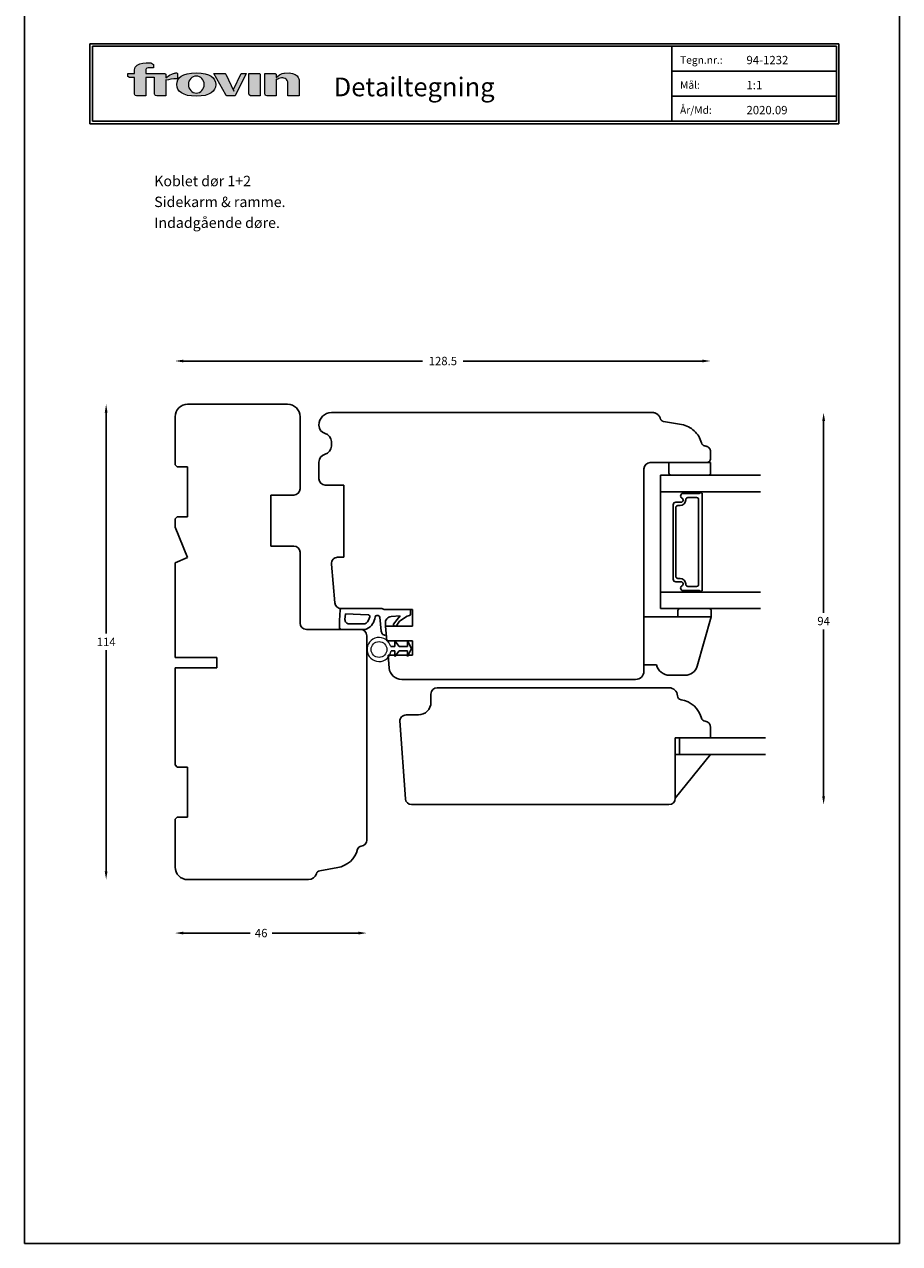
# Model space of a CAD drawing. Extents: x 0 to 210, y -297 to 297.
# Drawn here: x 0 to 210, y -297 to -5 of the extents above; entities that cross this region are included whole.
import ezdxf

# ---------------------------------------------------------------- set-up
doc = ezdxf.new("R2010")
doc.units = 0
doc.header["$LTSCALE"] = 8
doc.header["$MEASUREMENT"] = 0
doc.linetypes.add('ACAD_ISO03W100', pattern=[30, 12, -18])
doc.linetypes.add('HIDDEN2', pattern=[4.7625, 3.175, -1.5875])
doc.layers.get('0').update_dxf_attribs({"linetype": 'CONTINUOUS'})
doc.layers.get('DEFPOINTS').update_dxf_attribs({"linetype": 'CONTINUOUS'})
for name, color, linetype in [('1', 1, 'CONTINUOUS'), ('3', 7, 'CONTINUOUS'), ('Layer 1', 7, 'CONTINUOUS')]:
    doc.layers.add(name, color=color, linetype=linetype)
doc.layers.add('2', color=2, linetype='CONTINUOUS', lineweight=9)
doc.styles.add('ROMANS-LODRET', font='ROMANS.SHX')
doc.styles.add('SIMPLEX', font='SIMPLEX')
doc.styles.add('SWISS', font='swiss.ttf')
doc.dimstyles.get("Standard").update_dxf_attribs({"dimtxt": 2, "dimasz": 2, "dimexe": 2, "dimexo": 1, "dimgap": 1, "dimtad": 0, "dimtih": 1, "dimtoh": 1, "dimrnd": 0.01, "dimdsep": 46, "dimtxsty": 'ROMANS-LODRET', "dimcen": 0, "dimse1": 1, "dimse2": 1, "dimadec": 0, "dimazin": 0, "dimtfac": 1, "dimtmove": 0, "dimatfit": 1, "dimfxl": 1, "dimtolj": 1, "dimarcsym": 0})

# ---------------------------------------------------------------- blocks, each defined once
blk = doc.blocks.new('Frovin QT Logo')
at = {"layer": 'Layer 1'}
h = blk.add_hatch(color=2, dxfattribs=at)
h.dxf.hatch_style = 2
edge = h.paths.add_edge_path()
edge.add_spline(control_points=[(21.04, 12.03), (21.04, 12.2), (20.81, 12.21), (20.81, 12.21), (20.71, 12.2), (20.61, 12.19), (20.5, 12.17), (20.5, 12.17), (19.52, 12.12), (18.21, 11.02), (18.21, 11.02), (18.21, 11.87), (18.21, 11.87), (18.21, 11.87), (18, 12.03), (18, 12.03), (18, 12.03), (16.13, 12.03), (16.13, 12.03), (16.13, 12.03), (16.13, 12.04), (16.13, 12.04), (16.13, 12.04), (13.4, 12.04), (13.4, 12.04), (13.4, 12.04), (13.4, 12.94), (13.4, 12.94), (13.4, 12.94), (13.39, 13.41), (14.02, 13.41), (14.02, 13.41), (15.23, 13.41), (15.23, 13.41), (15.23, 13.41), (15.23, 14.23), (15.23, 14.23), (15.23, 14.23), (14.76, 14.58), (14.76, 14.58), (14.76, 14.58), (10.7, 15), (10.7, 12.94), (10.7, 12.94), (10.7, 12.04), (10.7, 12.04), (10.7, 12.04), (9.08, 12.04), (9.08, 12.04), (9.08, 12.04), (9.08, 11.49), (9.08, 11.49), (9.08, 11.49), (9.07, 11.14), (9.48, 11.14), (9.48, 11.14), (10.7, 11.14), (10.7, 11.14), (10.7, 11.14), (10.7, 7.18), (10.7, 7.18), (10.7, 7.18), (10.69, 6.74), (11.15, 6.74), (11.15, 6.74), (13.4, 6.74), (13.4, 6.74), (13.4, 6.74), (13.4, 11.14), (13.4, 11.14), (13.4, 11.14), (15.39, 11.14), (15.39, 11.14), (15.39, 11.14), (15.51, 11.22), (15.51, 11.22), (15.51, 11.22), (15.51, 7.22), (15.51, 7.22), (15.51, 7.22), (15.48, 6.74), (16.03, 6.74), (16.03, 6.74), (18.21, 6.74), (18.21, 6.74), (18.21, 6.74), (18.21, 10.58), (18.21, 10.58), (18.21, 10.58), (18.41, 10.44), (18.41, 10.44), (18.9, 10.59), (19.79, 10.8), (21.04, 10.82), (21.04, 10.82), (21.04, 12.03), (21.04, 12.03)], knot_values=[0, 0, 0, 0, 1, 1, 1, 2, 2, 2, 3, 3, 3, 4, 4, 4, 5, 5, 5, 6, 6, 6, 7, 7, 7, 8, 8, 8, 9, 9, 9, 10, 10, 10, 11, 11, 11, 12, 12, 12, 13, 13, 13, 14, 14, 14, 15, 15, 15, 16, 16, 16, 17, 17, 17, 18, 18, 18, 19, 19, 19, 20, 20, 20, 21, 21, 21, 22, 22, 22, 23, 23, 23, 24, 24, 24, 25, 25, 25, 26, 26, 26, 27, 27, 27, 28, 28, 28, 29, 29, 29, 30, 30, 30, 31, 31, 31, 32, 32, 32, 32], degree=3, periodic=1)
h = blk.add_hatch(color=2, dxfattribs=at)
h.dxf.hatch_style = 2
edge = h.paths.add_edge_path()
edge.add_spline(control_points=[(25.53, 12.21), (22.14, 12.21), (20.85, 11.05), (20.85, 9.41), (20.85, 7.77), (22.23, 6.62), (25.53, 6.62), (28.8, 6.62), (30.2, 7.77), (30.2, 9.41), (30.2, 11.05), (28.84, 12.21), (25.53, 12.21)], knot_values=[0, 0, 0, 0, 0.352778, 0.352778, 0.352778, 0.705556, 0.705556, 0.705556, 1.058334, 1.058334, 1.058334, 1.411112, 1.411112, 1.411112, 1.411112], degree=3, periodic=0)
edge.add_line((25.53, 12.21), (25.53, 12.21))
edge = h.paths.add_edge_path()
edge.add_spline(control_points=[(25.53, 7.38), (24.48, 7.38), (23.63, 8.29), (23.63, 9.41), (23.63, 10.54), (24.48, 11.45), (25.53, 11.45), (26.57, 11.45), (27.43, 10.54), (27.43, 9.41), (27.43, 8.29), (26.57, 7.38), (25.53, 7.38)], knot_values=[0, 0, 0, 0, 0.352778, 0.352778, 0.352778, 0.705556, 0.705556, 0.705556, 1.058334, 1.058334, 1.058334, 1.411112, 1.411112, 1.411112, 1.411112], degree=3, periodic=0)
edge.add_line((25.53, 7.38), (25.53, 7.38))
h = blk.add_hatch(color=2, dxfattribs=at)
h.dxf.hatch_style = 2
edge = h.paths.add_edge_path()
edge.add_spline(control_points=[(34.48, 8.2), (34.48, 8.2), (34.52, 7.8), (34.52, 7.8), (34.52, 7.8), (32.64, 11.88), (32.64, 11.88), (32.64, 11.88), (32.45, 12.04), (32.45, 12.04), (32.45, 12.04), (29.73, 12.04), (29.73, 12.04), (29.73, 12.04), (32.58, 6.93), (32.58, 6.93), (32.58, 6.93), (32.67, 6.74), (32.83, 6.74), (32.83, 6.74), (34.82, 6.74), (34.82, 6.74), (34.82, 6.74), (37.49, 12.03), (37.49, 12.03), (37.49, 12.03), (36.28, 12.03), (36.28, 12.03), (36.28, 12.03), (34.48, 8.2), (34.48, 8.2)], knot_values=[0, 0, 0, 0, 1, 1, 1, 2, 2, 2, 3, 3, 3, 4, 4, 4, 5, 5, 5, 6, 6, 6, 7, 7, 7, 8, 8, 8, 9, 9, 9, 10, 10, 10, 10], degree=3, periodic=1)
h = blk.add_hatch(color=2, dxfattribs=at)
h.dxf.hatch_style = 2
edge = h.paths.add_edge_path()
edge.add_spline(control_points=[(38.17, 12.03), (38.17, 12.03), (38.17, 7.18), (38.17, 7.18), (38.17, 7.18), (38.17, 6.74), (38.57, 6.74), (38.57, 6.74), (40.88, 6.74), (40.88, 6.74), (40.88, 6.74), (40.88, 11.87), (40.88, 11.87), (40.88, 11.87), (40.67, 12.03), (40.67, 12.03), (40.67, 12.03), (38.17, 12.03), (38.17, 12.03)], knot_values=[0, 0, 0, 0, 1, 1, 1, 2, 2, 2, 3, 3, 3, 4, 4, 4, 5, 5, 5, 6, 6, 6, 6], degree=3, periodic=1)
h = blk.add_hatch(color=2, dxfattribs=at)
h.dxf.hatch_style = 2
edge = h.paths.add_edge_path()
edge.add_spline(control_points=[(46.66, 12.17), (46.66, 12.17), (45.89, 12.13), (44.69, 11.14), (44.69, 11.14), (44.69, 11.87), (44.69, 11.87), (44.69, 11.87), (44.69, 11.87), (44.69, 11.87), (44.69, 11.87), (44.48, 12.03), (44.48, 12.03), (44.48, 12.03), (41.98, 12.03), (41.98, 12.03), (41.98, 12.03), (41.98, 7.25), (41.98, 7.25), (41.98, 7.25), (41.97, 6.74), (42.45, 6.74), (42.45, 6.74), (44.69, 6.74), (44.69, 6.74), (44.69, 6.74), (44.69, 10.71), (44.69, 10.71), (44.69, 10.71), (44.84, 10.6), (44.84, 10.6), (45.47, 10.93), (46.49, 11.32), (47.07, 10.68), (47.07, 10.68), (47.53, 10.35), (47.53, 9.52), (47.53, 9.52), (47.53, 6.74), (47.53, 6.74), (47.53, 6.74), (50.23, 6.74), (50.23, 6.74), (50.23, 6.74), (50.23, 10.44), (50.23, 10.44), (50.23, 10.44), (50.02, 12.64), (46.66, 12.17)], knot_values=[0, 0, 0, 0, 0.352778, 0.352778, 0.352778, 0.705556, 0.705556, 0.705556, 1.058334, 1.058334, 1.058334, 1.411112, 1.411112, 1.411112, 1.76389, 1.76389, 1.76389, 2.116668, 2.116668, 2.116668, 2.469446, 2.469446, 2.469446, 2.822224, 2.822224, 2.822224, 3.175002, 3.175002, 3.175002, 3.52778, 3.52778, 3.52778, 3.880558, 3.880558, 3.880558, 4.233336, 4.233336, 4.233336, 4.586114, 4.586114, 4.586114, 4.938892, 4.938892, 4.938892, 5.29167, 5.29167, 5.29167, 5.644448, 5.644448, 5.644448, 5.644448], degree=3, periodic=0)
edge.add_line((46.66, 12.17), (46.66, 12.17))
at = {"layer": 'Layer 1', "color": 2, "lineweight": 0}
for points, knots in [([(21.04, 12.03), (21.04, 12.2), (20.81, 12.21), (20.81, 12.21), (20.71, 12.2), (20.61, 12.19), (20.5, 12.17), (20.5, 12.17), (19.52, 12.12), (18.21, 11.02), (18.21, 11.02), (18.21, 11.87), (18.21, 11.87), (18.21, 11.87), (18, 12.03), (18, 12.03), (18, 12.03), (16.13, 12.03), (16.13, 12.03), (16.13, 12.03), (16.13, 12.04), (16.13, 12.04), (16.13, 12.04), (13.4, 12.04), (13.4, 12.04), (13.4, 12.04), (13.4, 12.94), (13.4, 12.94), (13.4, 12.94), (13.39, 13.41), (14.02, 13.41), (14.02, 13.41), (15.23, 13.41), (15.23, 13.41), (15.23, 13.41), (15.23, 14.23), (15.23, 14.23), (15.23, 14.23), (14.76, 14.58), (14.76, 14.58), (14.76, 14.58), (10.7, 15), (10.7, 12.94), (10.7, 12.94), (10.7, 12.04), (10.7, 12.04), (10.7, 12.04), (9.08, 12.04), (9.08, 12.04), (9.08, 12.04), (9.08, 11.49), (9.08, 11.49), (9.08, 11.49), (9.07, 11.14), (9.48, 11.14), (9.48, 11.14), (10.7, 11.14), (10.7, 11.14), (10.7, 11.14), (10.7, 7.18), (10.7, 7.18), (10.7, 7.18), (10.69, 6.74), (11.15, 6.74), (11.15, 6.74), (13.4, 6.74), (13.4, 6.74), (13.4, 6.74), (13.4, 11.14), (13.4, 11.14), (13.4, 11.14), (15.39, 11.14), (15.39, 11.14), (15.39, 11.14), (15.51, 11.22), (15.51, 11.22), (15.51, 11.22), (15.51, 7.22), (15.51, 7.22), (15.51, 7.22), (15.48, 6.74), (16.03, 6.74), (16.03, 6.74), (18.21, 6.74), (18.21, 6.74), (18.21, 6.74), (18.21, 10.58), (18.21, 10.58), (18.21, 10.58), (18.41, 10.44), (18.41, 10.44), (18.9, 10.59), (19.79, 10.8), (21.04, 10.82), (21.04, 10.82), (21.04, 12.03), (21.04, 12.03)], [0, 0, 0, 0, 1, 1, 1, 2, 2, 2, 3, 3, 3, 4, 4, 4, 5, 5, 5, 6, 6, 6, 7, 7, 7, 8, 8, 8, 9, 9, 9, 10, 10, 10, 11, 11, 11, 12, 12, 12, 13, 13, 13, 14, 14, 14, 15, 15, 15, 16, 16, 16, 17, 17, 17, 18, 18, 18, 19, 19, 19, 20, 20, 20, 21, 21, 21, 22, 22, 22, 23, 23, 23, 24, 24, 24, 25, 25, 25, 26, 26, 26, 27, 27, 27, 28, 28, 28, 29, 29, 29, 30, 30, 30, 31, 31, 31, 32, 32, 32, 32]), ([(25.53, 12.21), (22.14, 12.21), (20.85, 11.05), (20.85, 9.41), (20.85, 7.77), (22.23, 6.62), (25.53, 6.62), (28.8, 6.62), (30.2, 7.77), (30.2, 9.41), (30.2, 11.05), (28.84, 12.21), (25.53, 12.21)], [0, 0, 0, 0, 1, 1, 1, 2, 2, 2, 3, 3, 3, 4, 4, 4, 4]), ([(34.48, 8.2), (34.48, 8.2), (34.52, 7.8), (34.52, 7.8), (34.52, 7.8), (32.64, 11.88), (32.64, 11.88), (32.64, 11.88), (32.45, 12.04), (32.45, 12.04), (32.45, 12.04), (29.73, 12.04), (29.73, 12.04), (29.73, 12.04), (32.58, 6.93), (32.58, 6.93), (32.58, 6.93), (32.67, 6.74), (32.83, 6.74), (32.83, 6.74), (34.82, 6.74), (34.82, 6.74), (34.82, 6.74), (37.49, 12.03), (37.49, 12.03), (37.49, 12.03), (36.28, 12.03), (36.28, 12.03), (36.28, 12.03), (34.48, 8.2), (34.48, 8.2)], [0, 0, 0, 0, 1, 1, 1, 2, 2, 2, 3, 3, 3, 4, 4, 4, 5, 5, 5, 6, 6, 6, 7, 7, 7, 8, 8, 8, 9, 9, 9, 10, 10, 10, 10]), ([(38.17, 12.03), (38.17, 12.03), (38.17, 7.18), (38.17, 7.18), (38.17, 7.18), (38.17, 6.74), (38.57, 6.74), (38.57, 6.74), (40.88, 6.74), (40.88, 6.74), (40.88, 6.74), (40.88, 11.87), (40.88, 11.87), (40.88, 11.87), (40.67, 12.03), (40.67, 12.03), (40.67, 12.03), (38.17, 12.03), (38.17, 12.03)], [0, 0, 0, 0, 1, 1, 1, 2, 2, 2, 3, 3, 3, 4, 4, 4, 5, 5, 5, 6, 6, 6, 6]), ([(46.66, 12.17), (46.66, 12.17), (45.89, 12.13), (44.69, 11.14), (44.69, 11.14), (44.69, 11.87), (44.69, 11.87), (44.69, 11.87), (44.69, 11.87), (44.69, 11.87), (44.69, 11.87), (44.48, 12.03), (44.48, 12.03), (44.48, 12.03), (41.98, 12.03), (41.98, 12.03), (41.98, 12.03), (41.98, 7.25), (41.98, 7.25), (41.98, 7.25), (41.97, 6.74), (42.45, 6.74), (42.45, 6.74), (44.69, 6.74), (44.69, 6.74), (44.69, 6.74), (44.69, 10.71), (44.69, 10.71), (44.69, 10.71), (44.84, 10.6), (44.84, 10.6), (45.47, 10.93), (46.49, 11.32), (47.07, 10.68), (47.07, 10.68), (47.53, 10.35), (47.53, 9.52), (47.53, 9.52), (47.53, 6.74), (47.53, 6.74), (47.53, 6.74), (50.23, 6.74), (50.23, 6.74), (50.23, 6.74), (50.23, 10.44), (50.23, 10.44), (50.23, 10.44), (50.02, 12.64), (46.66, 12.17)], [0, 0, 0, 0, 1, 1, 1, 2, 2, 2, 3, 3, 3, 4, 4, 4, 5, 5, 5, 6, 6, 6, 7, 7, 7, 8, 8, 8, 9, 9, 9, 10, 10, 10, 11, 11, 11, 12, 12, 12, 13, 13, 13, 14, 14, 14, 15, 15, 15, 16, 16, 16, 16]), ([(25.53, 7.38), (24.48, 7.38), (23.63, 8.29), (23.63, 9.41), (23.63, 10.54), (24.48, 11.45), (25.53, 11.45), (26.57, 11.45), (27.43, 10.54), (27.43, 9.41), (27.43, 8.29), (26.57, 7.38), (25.53, 7.38)], [0, 0, 0, 0, 1, 1, 1, 2, 2, 2, 3, 3, 3, 4, 4, 4, 4])]:
    blk.add_open_spline(points, degree=3, knots=knots, dxfattribs=at)
blk = doc.blocks.new('FROVIN HEADER')
at = {"color": 2, "linetype": 'Continuous'}
for p, q in [((226.9, 283.6), (406.6, 283.6)), ((226.9, 283.6), (226.9, 264.4)), ((406.6, 283.6), (406.6, 264.4)), ((227.5, 283), (406, 283)), ((227.5, 283), (227.5, 265)), ((366.5, 283), (366.5, 265)), ((406, 283), (406, 265)), ((366.5, 277), (406, 277)), ((366.5, 271), (406, 271)), ((226.9, 264.4), (406.6, 264.4)), ((227.5, 265), (406, 265))]:
    blk.add_line(p, q, dxfattribs=at)
at = {"layer": '2'}
blk.add_point((227.5, 274), dxfattribs=at)
blk.add_blockref('Frovin QT Logo', (226.9, 264.4), dxfattribs=at)
at = {"color": 1, "style": 'ROMANS-LODRET'}
for s, p in [('Tegn.nr.:', (368.5, 278.8)), ('Mål:', (368.5, 272.8)), ('År/Md:', (368.5, 266.8))]:
    blk.add_text(s, height=1.8, dxfattribs=at).set_placement(p)
at = {"color": 1, "linetype": 'Continuous', "style": 'SWISS'}
blk.add_text('Detailtegning', height=4.5, dxfattribs=at).set_placement((285.37, 271))
at = {"color": 1, "style": 'ROMANS-LODRET'}
for tag, p in [('TEGNNR', (384.44, 278.69)), ('MÅL', (384.44, 272.69)), ('ÅR/MD', (384.44, 266.69))]:
    blk.add_attdef(tag, p, '', height=2, dxfattribs=at)
blk = doc.blocks.new('*D38')
at = {"layer": '2', "color": 0, "lineweight": -2}
for p, q in [((19.62, -97.72), (19.62, -150.72)), ((19.62, -207.72), (19.62, -154.72))]:
    blk.add_line(p, q, dxfattribs=at)
at = {"layer": '2', "color": 0}
for points in [[(19.95, -97.72), (19.28, -97.72), (19.62, -95.72)], [(19.28, -207.72), (19.95, -207.72), (19.62, -209.72)]]:
    blk.add_solid(points, dxfattribs=at)
at = {"layer": 'DEFPOINTS', "color": 0}
for p in [(19.62, -95.72), (39.51, -95.72), (39.16, -209.72)]:
    blk.add_point(p, dxfattribs=at)
at = {"layer": '2', "color": 0, "lineweight": 9, "insert": (19.62, -152.72), "char_height": 2, "attachment_point": 5, "style": 'ROMANS-LODRET'}
blk.add_mtext('\\A1;114', dxfattribs=at)
blk = doc.blocks.new('*D41')
at = {"layer": '2', "color": 0, "lineweight": -2}
for p, q in [((38.16, -85.36), (95.55, -85.36)), ((162.66, -85.36), (105.27, -85.36))]:
    blk.add_line(p, q, dxfattribs=at)
at = {"layer": '2', "color": 0}
for points in [[(38.16, -85.03), (38.16, -85.7), (36.16, -85.36)], [(162.66, -85.7), (162.66, -85.03), (164.66, -85.36)]]:
    blk.add_solid(points, dxfattribs=at)
at = {"layer": 'DEFPOINTS', "color": 0}
for p in [(164.66, -85.36), (36.16, -101.95), (164.66, -107.58)]:
    blk.add_point(p, dxfattribs=at)
at = {"layer": '2', "color": 0, "lineweight": 9, "insert": (100.41, -85.36), "char_height": 2, "attachment_point": 5, "style": 'ROMANS-LODRET'}
blk.add_mtext('\\A1;128.5', dxfattribs=at)
blk = doc.blocks.new('*D43')
at = {"layer": '2', "color": 0, "lineweight": -2}
for p, q in [((38.16, -222.53), (54.19, -222.53)), ((80.16, -222.53), (59.43, -222.53))]:
    blk.add_line(p, q, dxfattribs=at)
at = {"layer": '2', "color": 0}
for points in [[(38.16, -222.2), (38.16, -222.87), (36.16, -222.53)], [(80.16, -222.87), (80.16, -222.2), (82.16, -222.53)]]:
    blk.add_solid(points, dxfattribs=at)
at = {"layer": 'DEFPOINTS', "color": 0}
for p in [(82.16, -200.22), (36.16, -206.72), (36.16, -222.53)]:
    blk.add_point(p, dxfattribs=at)
at = {"layer": '2', "color": 0, "lineweight": 9, "insert": (56.81, -222.53), "char_height": 2, "attachment_point": 5, "style": 'ROMANS-LODRET'}
blk.add_mtext('\\A1;46', dxfattribs=at)
blk = doc.blocks.new('*D44')
at = {"layer": '2', "color": 0, "lineweight": -2}
for p, q in [((191.76, -99.72), (191.76, -145.72)), ((191.76, -189.72), (191.76, -149.72))]:
    blk.add_line(p, q, dxfattribs=at)
at = {"layer": '2', "color": 0}
for points in [[(192.1, -99.72), (191.43, -99.72), (191.76, -97.72)], [(191.43, -189.72), (192.1, -189.72), (191.76, -191.72)]]:
    blk.add_solid(points, dxfattribs=at)
at = {"layer": 'DEFPOINTS', "color": 0}
for p in [(150.66, -97.72), (154.66, -191.72), (191.76, -191.72)]:
    blk.add_point(p, dxfattribs=at)
at = {"layer": '2', "color": 0, "lineweight": 9, "insert": (191.76, -147.72), "char_height": 2, "attachment_point": 5, "style": 'ROMANS-LODRET'}
blk.add_mtext('\\A1;94', dxfattribs=at)

msp = doc.modelspace()

# ---------------------------------------------------------------- linework, layer by layer
at = {"layer": '1'}
for p, q in [((39.16, -95.721), (63.16, -95.721)), ((36.16, -110.221), (36.16, -98.721)), ((66.16, -98.721), (66.16, -110.73)), ((66.16, -116.021), (66.16, -98.721)), ((150.66, -97.721), (73.656, -97.721)), ((73.66, -105.784), (73.66, -104.657)), ((36.66, -110.721), (36.16, -110.221)), ((36.66, -110.721), (39.16, -110.721)), ((39.16, -110.721), (39.16, -122.721)), ((150.16, -109.721), (163.66, -109.721)), ((148.66, -111.221), (148.66, -159.721)), ((152.66, -112.721), (152.66, -116.749)), ((176.608, -112.721), (152.66, -112.721)), ((158.05, -116.749), (152.66, -116.749)), ((152.66, -116.749), (152.66, -140.77)), ((64.66, -117.521), (59.16, -117.521)), ((59.16, -129.721), (59.16, -117.521)), ((155.66, -137.658), (155.66, -119.854)), ((155.66, -137.665), (155.66, -119.854)), ((156.31, -119.204), (157.54, -119.204)), ((156.31, -119.204), (157.54, -119.204)), ((158.056, -117.099), (161.959, -117.099)), ((158.682, -118.599), (158.682, -118.684)), ((161.282, -118.099), (159.182, -118.099)), ((161.782, -138.913), (161.782, -118.599)), ((162.132, -116.999), (162.46, -116.999)), ((162.66, -117.199), (162.66, -140.313)), ((36.16, -123.221), (36.66, -122.721)), ((36.66, -122.721), (39.16, -122.721)), ((59.16, -122.721), (59.16, -129.721)), ((156.282, -120.534), (156.282, -136.978)), ((157.332, -120.034), (156.782, -120.034)), ((36.16, -125.236), (36.16, -123.221)), ((39.16, -132.478), (36.16, -125.236)), ((64.66, -129.721), (59.16, -129.721)), ((66.16, -148.221), (66.16, -131.221)), ((36.16, -133.721), (39.16, -132.478)), ((36.16, -156.421), (36.16, -133.721)), ((157.54, -138.308), (156.31, -138.308)), ((157.54, -138.315), (156.31, -138.315)), ((156.782, -137.478), (157.332, -137.478)), ((158.682, -138.828), (158.682, -138.913)), ((159.182, -139.413), (161.282, -139.413)), ((152.66, -140.77), (152.66, -144.721)), ((161.959, -140.413), (158.056, -140.413)), ((162.46, -140.513), (162.132, -140.513)), ((75.606, -147.621), (75.786, -145)), ((76.927, -147.352), (77.019, -146.018)), ((77.019, -146.018), (82.491, -146.22)), ((152.66, -144.721), (176.608, -144.721)), ((84.902, -146.4), (84.6, -146.381)), ((85.635, -150.147), (85.275, -146.757)), ((86.66, -148.921), (86.623, -148.283)), ((86.66, -148.921), (93.16, -148.921)), ((86.66, -148.921), (86.966, -152.421)), ((90.2, -146.453), (87.995, -146.63)), ((89.417, -147.333), (88.601, -148.443)), ((90.021, -147.778), (89.181, -148.921)), ((89.417, -147.333), (90.2, -146.453)), ((91.856, -146.571), (90.021, -147.778)), ((92.4, -146.389), (91.856, -146.571)), ((148.66, -146.721), (164.804, -146.721)), ((164.804, -146.721), (161.412, -158.548)), ((80.66, -149.721), (67.66, -149.721)), ((82.16, -200.221), (82.16, -151.221)), ((86.966, -152.421), (93.16, -152.421)), ((88.908, -153.833), (87.906, -153.833)), ((88.908, -154.833), (87.978, -154.833)), ((88.908, -152.421), (89.908, -153.833)), ((88.908, -153.833), (88.908, -152.421)), ((88.908, -156.221), (89.908, -154.833)), ((88.908, -156.221), (88.908, -154.833)), ((91.908, -153.833), (89.908, -153.833)), ((91.908, -154.833), (89.908, -154.833)), ((91.908, -153.833), (91.908, -152.421)), ((91.908, -152.421), (92.908, -154.333)), ((92.908, -154.333), (91.908, -156.221)), ((91.908, -156.221), (91.908, -154.833)), ((93.16, -152.421), (93.16, -155.921)), ((36.16, -156.421), (46.16, -156.421)), ((46.16, -156.421), (46.16, -158.921)), ((87.272, -155.921), (93.16, -155.921)), ((87.272, -155.921), (87.54, -158.982)), ((36.16, -182.221), (36.16, -158.921)), ((46.16, -158.921), (36.16, -158.921)), ((148.66, -158.221), (151.66, -158.221)), ((158.528, -160.721), (154.781, -160.721)), ((90.529, -161.721), (146.66, -161.721)), ((99.054, -163.721), (154.703, -163.721)), ((82.16, -170.721), (82.16, -182.721)), ((90.108, -171.678), (91.412, -190.325)), ((164.66, -173.221), (164.66, -175.721)), ((156.16, -175.721), (156.16, -190.221)), ((156.16, -175.721), (164.66, -175.721)), ((156.16, -175.721), (177.837, -175.721)), ((157.16, -175.721), (157.16, -179.749)), ((156.16, -190.221), (164.658, -179.721)), ((156.16, -179.749), (177.837, -179.749)), ((36.16, -182.221), (36.66, -182.721)), ((36.66, -182.721), (39.16, -182.721)), ((39.16, -182.721), (39.16, -194.721)), ((39.16, -182.721), (39.16, -194.721)), ((92.908, -191.721), (154.66, -191.721)), ((36.16, -195.221), (36.66, -194.721)), ((36.16, -195.221), (36.16, -206.721)), ((36.66, -194.721), (39.16, -194.721)), ((82.16, -200.221), (82.16, -194.721)), ((70.86, -207.597), (75.204, -206.829)), ((68.16, -209.721), (39.16, -209.721))]:
    msp.add_line(p, q, dxfattribs=at)
at = {"layer": '1', "linetype": 'Continuous'}
for p, q in [((70.66, -100.784), (70.66, -100.721)), ((70.66, -113.621), (70.66, -109.657)), ((76.66, -115.121), (72.16, -115.121)), ((76.66, -132.421), (76.66, -115.121)), ((74.479, -143.352), (73.666, -134.052)), ((75.16, -132.421), (76.66, -132.421)), ((75.974, -144.721), (85.562, -144.721)), ((86.31, -144.921), (93.16, -144.921)), ((93.16, -148.921), (93.16, -144.921)), ((156.804, -146.721), (156.804, -145.221)), ((157.304, -144.721), (164.304, -144.721)), ((164.804, -145.221), (164.804, -146.721)), ((148.66, -146.721), (148.66, -158.221)), ((97.553, -167.221), (97.554, -165.221)), ((91.607, -170.221), (94.553, -170.221))]:
    msp.add_line(p, q, dxfattribs=at)
at = {"layer": '1', "linetype": 'HIDDEN2'}
for p, q in [((153.36, -99.845), (157.704, -100.612)), ((164.66, -107.221), (164.66, -108.721))]:
    msp.add_line(p, q, dxfattribs=at)
at = {"layer": '1', "linetype": 'ByBlock'}
for p, q in [((154.66, -109.721), (154.66, -112.221)), ((164.66, -109.721), (154.66, -109.721)), ((164.66, -112.221), (164.66, -109.721)), ((155.16, -112.721), (163.646, -112.721)), ((163.646, -112.721), (164.16, -112.721))]:
    msp.add_line(p, q, dxfattribs=at)
at = {"layer": '1', "color": 1, "linetype": 'Continuous'}
for p, q in [((92.606, -144.921), (92.606, -146.105)), ((75.606, -147.621), (75.606, -149.321)), ((77.925, -148.421), (81.351, -148.421)), ((76.006, -149.721), (81.728, -149.721))]:
    msp.add_line(p, q, dxfattribs=at)
at = {"layer": '1'}
for points in [[(152.66, -116.749), (176.608, -116.749)], [(152.66, -140.77), (176.608, -140.77)]]:
    msp.add_lwpolyline(points, dxfattribs=at)
at = {"layer": '1', "lineweight": 9}
msp.add_circle((85.099, -154.538), 1.894, dxfattribs=at)
at = {"layer": '1'}
for centre, radius, start, end in [((39.16, -98.721), 3, 90, 180), ((63.16, -98.721), 3, 0, 90), ((71.66, -104.657), 2, 0, 75.52249), ((71.66, -105.784), 2, 284.47751, 0), ((150.16, -111.221), 1.5, 90, 180), ((163.66, -108.721), 1, 270, 0), ((163.66, -108.721), 1, 270, 0), ((163.66, -108.721), 1, 270, 0), ((64.66, -116.021), 1.5, 270, 0), ((158.05, -116.924), 0.175, 270.83927, 90.00439), ((156.31, -119.854), 0.65, 90, 180), ((156.31, -119.854), 0.65, 90, 180), ((157.332, -118.684), 1.35, 270, 0), ((158.056, -117.694), 0.596, 90.29919, 242.47071), ((158.056, -117.694), 0.596, 90, 242.47071), ((157.54, -118.684), 0.52, 270, 62.47071), ((157.54, -118.684), 0.52, 270, 62.47071), ((159.182, -118.599), 0.5, 90, 180), ((161.282, -118.599), 0.5, 0, 90), ((162.132, -117.199), 0.2, 90, 150), ((162.46, -117.199), 0.2, 0, 90), ((156.782, -120.534), 0.5, 90, 180), ((64.66, -131.221), 1.5, 0, 90), ((156.782, -136.978), 0.5, 180, 270), ((156.31, -137.658), 0.65, 180, 270), ((156.31, -137.665), 0.65, 180, 270), ((157.332, -138.828), 1.35, 0, 90), ((158.056, -139.817), 0.596, 117.52929, 269.45551), ((158.056, -139.824), 0.596, 117.52929, 270), ((157.54, -138.828), 0.52, 297.52929, 90), ((157.54, -138.835), 0.52, 297.52929, 90), ((159.182, -138.913), 0.5, 180, 270), ((161.282, -138.913), 0.5, 270, 0), ((162.46, -140.313), 0.2, 270, 0), ((158.05, -140.595), 0.175, 269.99561, 89.9956), ((162.132, -140.313), 0.2, 210, 270), ((76.086, -145.021), 0.3, 90, 176.05481), ((92.306, -146.105), 0.3, 288.43495, 0), ((67.66, -148.221), 1.5, 180, 270), ((77.925, -147.421), 1, 176.05481, 270), ((81.351, -147.421), 1, 270, 308.54297), ((80.431, -146.267), 2.476, 308.54297, 350.19915), ((80.431, -146.267), 3.776, 297.84932, 352.93144), ((82.476, -146.62), 0.4, 350.19915, 87.8789), ((84.575, -146.781), 0.4, 86.46679, 172.93144), ((84.878, -146.799), 0.4, 6.05419, 86.46679), ((88.114, -148.125), 1.5, 94.57392, 186.05419), ((88.843, -148.621), 0.3, 143.67185, 270), ((80.66, -151.221), 1.5, 0, 90), ((81.728, -148.721), 1, 270, 297.84932), ((86.683, -150.102), 1.049, 182.5105, 279.37101), ((90.529, -158.721), 3, 185, 270), ((146.66, -159.721), 2, 270, 0), ((154.866, -157.417), 3.305, 194.08362, 268.52323), ((158.528, -157.721), 3, 270, 344), ((99.054, -165.221), 1.5, 90.00002, 179.99506), ((154.703, -165.721), 2, 2.33447, 90), ((157.701, -165.599), 1, 182.33447, 261.44963), ((156.66, -172.521), 6, 14.77821, 81.44963), ((91.607, -171.721), 1.5, 90.00126, 184), ((163.428, -170.735), 1, 194.77821, 263.83585), ((163.16, -173.221), 1.5, 0, 83.83585), ((92.908, -190.221), 1.5, 184, 270), ((154.66, -190.221), 1.5, 270, 0), ((80.928, -202.706), 1, 96.16415, 165.22179), ((80.66, -200.221), 1.5, 276.16415, 0), ((74.16, -200.921), 6, 280.02349, 345.22179), ((39.16, -206.721), 3, 180, 270), ((68.16, -207.721), 2, 270, 343.32035), ((71.034, -208.582), 1, 100.02349, 163.32035)]:
    msp.add_arc(centre, radius, start, end, dxfattribs=at)
at = {"layer": '1', "linetype": 'Continuous'}
for centre, radius, start, end in [((73.66, -100.721), 3, 90, 180), ((72.66, -100.784), 2, 180, 255.52249), ((72.66, -109.657), 2, 104.47751, 180), ((72.16, -113.621), 1.5, 180, 270), ((75.16, -133.921), 1.5, 90, 185), ((75.974, -143.221), 1.5, 185, 270), ((85.558, -146.221), 1.5, 60.07357, 90), ((157.304, -145.221), 0.5, 90, 180), ((164.304, -145.221), 0.5, 0, 90), ((94.553, -167.221), 3, 270, 359.99506)]:
    msp.add_arc(centre, radius, start, end, dxfattribs=at)
at = {"layer": '1', "linetype": 'HIDDEN2'}
for centre, radius, start, end in [((150.66, -99.721), 2, 16.67965, 90), ((153.534, -98.86), 1, 196.67965, 259.97651), ((156.66, -106.521), 6, 14.77821, 79.97651), ((163.428, -104.735), 1, 194.77821, 263.83585), ((163.16, -107.221), 1.5, 0, 83.83585)]:
    msp.add_arc(centre, radius, start, end, dxfattribs=at)
at = {"layer": '1', "linetype": 'ACAD_ISO03W100', "ltscale": 0.05}
msp.add_arc((163.66, -108.721), 1, 270, 0, dxfattribs=at)
at = {"layer": '1', "linetype": 'ByBlock'}
for centre, start, end in [((155.16, -112.221), 180, 270), ((164.16, -112.221), 270, 0)]:
    msp.add_arc(centre, 0.5, start, end, dxfattribs=at)
at = {"layer": '1', "color": 1, "linetype": 'Continuous'}
msp.add_arc((76.006, -149.321), 0.4, 180, 270, dxfattribs=at)
at = {"layer": '1', "lineweight": 9}
msp.add_arc((85.099, -154.538), 2.894, 14.1049, 354.15288, dxfattribs=at)
at = {"layer": 'DEFPOINTS'}
for p, q in [((0, 0), (0, -297)), ((0, -297), (0, 0)), ((210, 0), (210, -297)), ((210, -297), (0, -297))]:
    msp.add_line(p, q, dxfattribs=at)

# ---------------------------------------------------------------- block references
at = {"layer": '1'}
msp.add_blockref('FROVIN HEADER', (-211.181, -292.884), dxfattribs=at).add_auto_attribs({'TEGNNR': '94-1232', 'MÅL': '1:1', 'ÅR/MD': '2020.09'})

# ---------------------------------------------------------------- texts
at = {"layer": '3', "color": 1, "style": 'SIMPLEX'}
for s, p in [('Koblet dør 1+2', (31.158, -43.449)), ('Sidekarm & ramme.', (31.158, -48.449)), ('Indadgående døre.', (31.158, -53.449))]:
    msp.add_text(s, height=2.5, dxfattribs=at).set_placement(p)

# ---------------------------------------------------------------- dimensions: what is measured, and where the dimension line sits
at = {"layer": '2', "lineweight": 9}
for base, p1, p2, angle, picture, middle in [((164.66, -85.363), (36.16, -101.951), (164.66, -107.583), 180, '*D41', (100.41, -85.363)), ((19.616, -95.721), (39.16, -209.721), (39.508, -95.721), 90, '*D38', (19.616, -152.721))]:
    dim = msp.add_linear_dim(base=base, p1=p1, p2=p2, angle=angle, dimstyle='Standard', dxfattribs=at)
    dim.commit()
    dim.dimension.update_dxf_attribs({"geometry": picture, "text_midpoint": middle})
for base, p1, p2, angle, picture, middle in [((191.763, -191.721), (150.66, -97.721), (154.66, -191.721), 90, '*D44', (191.763, -147.721)), ((36.16, -222.532), (82.16, -200.221), (36.16, -206.721), 180, '*D43', (56.81, -222.532))]:
    dim = msp.add_linear_dim(base=base, p1=p1, p2=p2, angle=angle, dimstyle='Standard', dxfattribs=at)
    dim.commit()
    dim.dimension.update_dxf_attribs({"geometry": picture, "text_midpoint": middle, "dimtype": 160})

doc.saveas('drawing.dxf')
